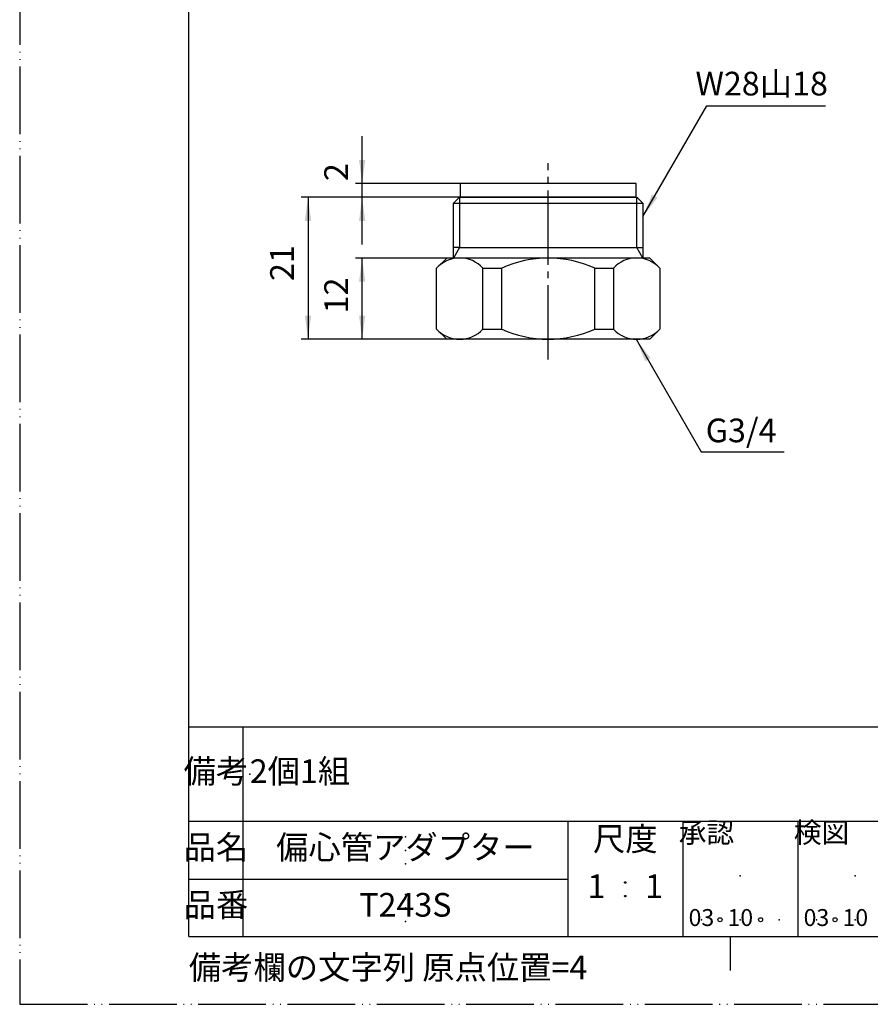
# Model space of a CAD drawing. Units: millimetres. Extents: x 0 to 210, y 0 to 297.
# Drawn here: x 0 to 126, y 0 to 146 of the extents above; entities that cross this region are included whole.
import ezdxf

# ---------------------------------------------------------------- set-up
doc = ezdxf.new("R2010")
doc.units = ezdxf.units.MM
for name, pattern in [('DASH_CENTER', [14, 11, -1, 1, -1]), ('DOT_CENTER', [14, 12, -1, 0, -1]), ('PHANTOM', [13, 10, -1, 0, -1, 0, -1])]:
    doc.linetypes.add(name, pattern=pattern)
doc.layers.add('1', color=7, linetype='Continuous')
doc.styles.add('CONVERTER_11', font='MS Mincho.ttf', dxfattribs={"width": 0.89})
doc.styles.add('CONVERTER_12', font='txt.shx', dxfattribs={"width": 0.9})
doc.dimstyles.new('ME10_DIM_12', dxfattribs={"dimtxt": 3.5, "dimasz": 3.5, "dimexe": 1, "dimexo": 0, "dimgap": 1, "dimtad": 1, "dimdsep": 46, "dimtxsty": 'CONVERTER_12', "dimsah": 1, "dimcen": 0.09, "dimclrd": 2, "dimclre": 2, "dimclrt": 7, "dimadec": 0, "dimazin": 0, "dimtfac": 1, "dimtdec": 4, "dimtix": 1, "dimtmove": 0, "dimatfit": 3, "dimfxl": 1, "dimtolj": 1, "dimtzin": 0, "dimarcsym": 0})
doc.dimstyles.new('ME10_DIM_13', dxfattribs={"dimtxt": 3.5, "dimasz": 3.5, "dimexe": 1, "dimexo": 0, "dimgap": 1, "dimtad": 1, "dimdsep": 46, "dimtxsty": 'CONVERTER_12', "dimsah": 1, "dimcen": 0.09, "dimclrd": 2, "dimclre": 2, "dimclrt": 7, "dimadec": 0, "dimazin": 0, "dimtfac": 1, "dimtdec": 4, "dimtix": 1, "dimtmove": 0, "dimatfit": 3, "dimfxl": 1, "dimtolj": 1, "dimtzin": 0, "dimarcsym": 0})
doc.dimstyles.new('ME10_DIM_14', dxfattribs={"dimtxt": 3.5, "dimasz": 3.5, "dimexe": 1, "dimexo": 0, "dimgap": 1, "dimtad": 1, "dimdsep": 46, "dimtxsty": 'CONVERTER_12', "dimsah": 1, "dimcen": 0.09, "dimclrd": 2, "dimclre": 2, "dimclrt": 7, "dimadec": 0, "dimazin": 0, "dimtfac": 1, "dimtdec": 4, "dimtix": 1, "dimtmove": 0, "dimatfit": 3, "dimfxl": 1, "dimtolj": 1, "dimtzin": 0, "dimarcsym": 0})
doc.dimstyles.get("Standard").update_dxf_attribs({"dimtxt": 0.18, "dimasz": 0.18, "dimexe": 0.18, "dimexo": 0.0625, "dimgap": 0.09, "dimtad": 0, "dimtih": 1, "dimtoh": 1, "dimdec": 4, "dimzin": 0, "dimdsep": 46, "dimtxsty": 'Standard', "dimcen": 0.09, "dimadec": 0, "dimazin": 0, "dimtfac": 1, "dimtdec": 4, "dimtofl": 0, "dimtmove": 0, "dimatfit": 3, "dimfxl": 1, "dimtolj": 1, "dimtzin": 0, "dimarcsym": 0})

# ---------------------------------------------------------------- blocks, each defined once
blk = doc.blocks.new('開示A4')
at = {"layer": '1', "color": 4, "linetype": 'PHANTOM'}
for p, q in [((0, 297), (0, 0)), ((0, 0), (210, 0))]:
    blk.add_line(p, q, dxfattribs=at)
at = {"layer": '1', "color": 7, "linetype": 'Continuous'}
for p, q in [((25, 10), (25, 148.5)), ((25, 41), (200, 41)), ((200, 27), (25, 27)), ((25, 10), (105, 10)), ((105, 10), (200, 10))]:
    blk.add_line(p, q, dxfattribs=at)
at = {"layer": '1', "color": 2, "linetype": 'Continuous'}
for p, q in [((33, 41), (33, 27)), ((33, 27), (33, 10)), ((81, 27), (81, 10)), ((98, 27), (98, 10)), ((115, 27), (115, 10)), ((25, 18.5), (81, 18.5)), ((105, 10), (105, 5))]:
    blk.add_line(p, q, dxfattribs=at)
at = {"layer": '1', "color": 7, "linetype": 'DOT_CENTER'}
for centre in [(89.5, 18), (89.5, 16)]:
    blk.add_circle(centre, 0.1, dxfattribs=at)
at = {"layer": '1', "color": 7, "linetype": 'Continuous'}
for centre in [(103.5, 12.5), (109.5, 12.5), (120.5, 12.5)]:
    blk.add_circle(centre, 0.3, dxfattribs=at)
at = {"layer": '1', "color": 4}
for p in [(34, 34), (57, 24.75), (57, 22.75), (57, 20.75), (106.5, 19), (123.5, 19), (57, 16.25), (85.25, 17), (93.75, 17), (57, 14.25), (57, 12.25), (100.75, 12.5), (106.5, 12.5), (112.25, 12.5), (117.75, 12.5), (123.5, 12.5)]:
    blk.add_point(p, dxfattribs=at)
at = {"layer": '1', "color": 2, "attachment_point": 5, "style": 'CONVERTER_11'}
for s, insert, char_height, line_spacing_factor in [('備考', (29, 34), 3.5, 0.454545), ('尺度', (89.5, 24), 3.5, 0.545455), ('承認', (101.5, 25), 3, 0.590909), ('検図', (118.5, 25), 3, 0.590909), ('品名', (29, 22.75), 3.5, 0.727273), ('品番', (29, 14.25), 3.5, 0.727273)]:
    blk.add_mtext(s, dxfattribs=dict(at, insert=insert, char_height=char_height, line_spacing_factor=line_spacing_factor))
at = {"layer": '1', "color": 250, "insert": (25, 5), "char_height": 3.5, "attachment_point": 4, "line_spacing_factor": 0.545455, "style": 'CONVERTER_11'}
blk.add_mtext('備考欄の文字列 原点位置=4', dxfattribs=at)
blk = doc.blocks.new('開示A4枠')
at = {"layer": '1'}
blk.add_blockref('開示A4', (0, 0), dxfattribs=at)
blk = doc.blocks.new('35-85__3', base_point=(61.61, 98.3))
at = {"layer": '1', "color": 7, "linetype": 'Continuous'}
for p, q in [((65.01, 119.3), (64.11, 118.4)), ((64.11, 111.87), (64.11, 118.4)), ((64.11, 118.4), (92.11, 118.4)), ((78.11, 119.3), (65.11, 119.3)), ((91.11, 119.3), (78.11, 119.3)), ((92.11, 118.4), (91.2, 119.3)), ((92.11, 118.4), (92.11, 111.87)), ((155.01, 119.3), (154.11, 118.4)), ((154.11, 111.87), (154.11, 118.4)), ((154.11, 118.4), (182.11, 118.4)), ((168.11, 119.3), (155.11, 119.3)), ((181.11, 119.3), (168.11, 119.3)), ((182.11, 118.4), (181.2, 119.3)), ((182.11, 118.4), (182.11, 111.87)), ((65.01, 111.87), (64.11, 111.87)), ((64.11, 110.3), (64.11, 111.87)), ((65.01, 111.87), (91.2, 111.87)), ((91.2, 111.87), (92.11, 111.87)), ((92.11, 111.87), (92.11, 110.3)), ((155.01, 111.87), (154.11, 111.87)), ((154.11, 110.3), (154.11, 111.87)), ((181.2, 111.87), (155.01, 111.87)), ((181.2, 111.87), (182.11, 111.87)), ((182.11, 111.87), (182.11, 110.3)), ((63.11, 110.3), (61.61, 108.8)), ((78.11, 110.3), (63.11, 110.3)), ((93.11, 110.3), (78.11, 110.3)), ((94.61, 108.8), (93.11, 110.3)), ((168.11, 110.3), (153.11, 110.3)), ((153.11, 98.3), (153.11, 110.3)), ((183.11, 110.3), (168.11, 110.3)), ((183.11, 110.3), (183.11, 98.3)), ((61.61, 99.8), (61.61, 108.8)), ((68.46, 108.8), (71.23, 108.8)), ((68.46, 99.8), (68.46, 108.8)), ((71.23, 108.8), (71.23, 99.8)), ((84.98, 108.8), (87.75, 108.8)), ((84.98, 99.8), (84.98, 108.8)), ((87.75, 108.8), (87.75, 99.8)), ((94.61, 108.8), (94.61, 99.8)), ((153.11, 108.8), (154.49, 108.8)), ((154.49, 108.8), (154.49, 99.8)), ((154.49, 108.8), (154.49, 99.8)), ((166.72, 108.8), (169.49, 108.8)), ((166.72, 99.8), (166.72, 108.8)), ((169.49, 108.8), (169.49, 99.8)), ((181.72, 99.8), (181.72, 108.8)), ((181.72, 99.8), (181.72, 108.8)), ((181.72, 108.8), (183.11, 108.8)), ((181.72, 99.8), (181.72, 108.8)), ((61.61, 99.8), (63.11, 98.3)), ((68.46, 99.8), (71.23, 99.8)), ((84.98, 99.8), (87.75, 99.8)), ((93.11, 98.3), (94.61, 99.8)), ((153.11, 99.8), (154.49, 99.8)), ((166.72, 99.8), (169.49, 99.8)), ((181.72, 99.8), (183.11, 99.8)), ((64.61, 98.3), (63.11, 98.3)), ((78.11, 98.3), (64.61, 98.3)), ((91.61, 98.3), (78.11, 98.3)), ((93.11, 98.3), (91.61, 98.3)), ((168.11, 98.3), (153.11, 98.3)), ((183.11, 98.3), (168.11, 98.3)), ((183.11, 98.3), (181.61, 98.3))]:
    blk.add_line(p, q, dxfattribs=at)
at = {"layer": '1', "color": 2, "linetype": 'Continuous'}
for p, q in [((65.01, 119.3), (65.01, 111.87)), ((91.2, 111.87), (91.2, 119.3)), ((155.01, 119.3), (155.01, 111.87)), ((181.2, 111.87), (181.2, 119.3)), ((65.01, 111.87), (64.11, 110.3)), ((92.11, 110.3), (91.2, 111.87)), ((155.01, 111.87), (154.11, 110.3)), ((182.11, 110.3), (181.2, 111.87))]:
    blk.add_line(p, q, dxfattribs=at)
at = {"layer": '1', "color": 7, "linetype": 'Continuous'}
for centre, radius, start, end in [((65.04, 105.64), 4.67, 42.7153, 137.2847), ((78.11, 93.8), 16.5, 90, 114.62), ((78.11, 93.8), 16.5, 65.38, 90), ((91.18, 105.64), 4.67, 42.7153, 137.2847), ((160.61, 95.48), 14.66, 65.3493, 114.6507), ((175.61, 95.48), 14.66, 65.3493, 114.6507), ((65.04, 102.97), 4.67, 222.7153, 317.2847), ((78.11, 114.8), 16.5, 245.38, 270), ((78.11, 114.8), 16.5, 270, 294.62), ((91.18, 102.97), 4.67, 222.7153, 317.2847), ((160.61, 113.13), 14.66, 245.3493, 294.6507), ((175.61, 113.13), 14.66, 245.3493, 294.6507)]:
    blk.add_arc(centre, radius, start, end, dxfattribs=at)
blk = doc.blocks.new('92-35__4', base_point=(65.11, 119.3))
at = {"layer": '1', "color": 7, "linetype": 'Continuous'}
blk.add_line((86.11, 119.3), (65.11, 119.3), dxfattribs=at)
blk = doc.blocks.new('92-35__5', base_point=(70.11, 119.3))
at = {"layer": '1', "color": 7, "linetype": 'Continuous'}
for p, q in [((65.11, 121.3), (65.11, 119.3)), ((78.11, 121.3), (65.11, 121.3)), ((91.11, 121.3), (78.11, 121.3)), ((91.11, 119.3), (91.11, 121.3)), ((155.11, 121.3), (155.11, 119.3)), ((168.11, 121.3), (155.11, 121.3)), ((181.11, 121.3), (168.11, 121.3)), ((181.11, 119.3), (181.11, 121.3)), ((65.11, 119.3), (78.11, 119.3)), ((78.11, 119.3), (91.11, 119.3)), ((155.11, 119.3), (168.11, 119.3)), ((168.11, 119.3), (181.11, 119.3))]:
    blk.add_line(p, q, dxfattribs=at)
blk = doc.blocks.new('*D10')
at = {"layer": '1', "color": 2, "linetype": 'Continuous'}
for p, q in [((50.61, 121.3), (50.61, 128.3)), ((65.11, 121.3), (49.61, 121.3)), ((50.61, 119.3), (50.61, 121.3)), ((65.01, 119.3), (49.61, 119.3)), ((50.61, 112.3), (50.61, 119.3))]:
    blk.add_line(p, q, dxfattribs=at)
at = {"layer": '1', "color": 2}
for points in [[(50.15, 124.8), (51.07, 124.8), (50.61, 121.3)], [(51.07, 115.8), (50.15, 115.8), (50.61, 119.3)]]:
    blk.add_solid(points, dxfattribs=at)
at = {"layer": '1', "color": 7, "insert": (49.61, 121.68), "char_height": 3.5, "attachment_point": 7, "rotation": 90, "line_spacing_factor": 0.60024, "style": 'CONVERTER_12'}
blk.add_mtext('2', dxfattribs=at)
blk = doc.blocks.new('*D11')
at = {"layer": '1', "color": 2, "linetype": 'Continuous'}
for p, q in [((65.11, 119.3), (41.61, 119.3)), ((42.61, 119.3), (42.61, 98.3)), ((63.11, 98.3), (41.61, 98.3))]:
    blk.add_line(p, q, dxfattribs=at)
at = {"layer": '1', "color": 2}
for points in [[(43.07, 115.8), (42.15, 115.8), (42.61, 119.3)], [(42.15, 101.8), (43.07, 101.8), (42.61, 98.3)]]:
    blk.add_solid(points, dxfattribs=at)
at = {"layer": '1', "color": 7, "insert": (41.61, 106.91), "char_height": 3.5, "attachment_point": 7, "rotation": 90, "line_spacing_factor": 0.60024, "style": 'CONVERTER_12'}
blk.add_mtext('21', dxfattribs=at)
blk = doc.blocks.new('*D12')
at = {"layer": '1', "color": 2, "linetype": 'Continuous'}
for p, q in [((63.11, 110.3), (49.61, 110.3)), ((50.61, 98.3), (50.61, 110.3)), ((63.11, 98.3), (49.61, 98.3))]:
    blk.add_line(p, q, dxfattribs=at)
at = {"layer": '1', "color": 2}
for points in [[(51.07, 106.8), (50.15, 106.8), (50.61, 110.3)], [(50.15, 101.8), (51.07, 101.8), (50.61, 98.3)]]:
    blk.add_solid(points, dxfattribs=at)
at = {"layer": '1', "color": 7, "insert": (49.61, 102.12), "char_height": 3.5, "attachment_point": 7, "rotation": 90, "line_spacing_factor": 0.60024, "style": 'CONVERTER_12'}
blk.add_mtext('12', dxfattribs=at)

msp = doc.modelspace()

# ---------------------------------------------------------------- linework, layer by layer
at = {"layer": '1', "color": 2, "linetype": 'DASH_CENTER'}
msp.add_line((78.108, 95.305), (78.108, 124.305), dxfattribs=at)
at = {"layer": '1', "color": 2}
for points in [[(93.459, 119.69), (94.257, 119.23), (92.108, 116.429)], [(93.248, 95.504), (92.45, 95.043), (91.099, 98.305)]]:
    msp.add_solid(points, dxfattribs=at)

# ---------------------------------------------------------------- block references
for name, p in [('開示A4枠', (0, 0)), ('35-85__3', (61.608, 98.304)), ('92-35__4', (65.108, 119.305))]:
    msp.add_blockref(name, p)
at = {"layer": '1'}
msp.add_blockref('92-35__5', (70.108, 119.305), dxfattribs=at)

# ---------------------------------------------------------------- texts
at = {"color": 7, "insert": (34, 34), "char_height": 3.5, "attachment_point": 4, "line_spacing_factor": 0.636364, "style": 'CONVERTER_11'}
msp.add_mtext('2個1組', dxfattribs=at)
at = {"layer": '1', "color": 7, "attachment_point": 5}
for s, insert, char_height, line_spacing_factor, style in [('W28山18', (109.663, 135.629), 3.5, 0.545455, 'CONVERTER_11'), ('G3/4', (106.62, 84.37), 3.5, 0.720288, 'CONVERTER_12'), ('偏心管アダプター', (57, 22.75), 3.5, 0.545455, 'CONVERTER_11'), ('1', (85.25, 17), 3.5, 0.720288, 'CONVERTER_12'), ('1', (93.75, 17), 3.5, 0.720288, 'CONVERTER_12'), ('T243S', (57, 14.25), 3.5, 0.720288, 'CONVERTER_12'), ('03', (100.75, 12.5), 2.5, 0.720288, 'CONVERTER_12'), ('10', (106.5, 12.5), 2.5, 0.720288, 'CONVERTER_12'), ('03', (117.75, 12.5), 2.5, 0.720288, 'CONVERTER_12'), ('10', (123.5, 12.5), 2.5, 0.720288, 'CONVERTER_12')]:
    msp.add_mtext(s, dxfattribs=dict(at, insert=insert, char_height=char_height, line_spacing_factor=line_spacing_factor, style=style))

# ---------------------------------------------------------------- dimensions: what is measured, and where the dimension line sits
at = {"layer": '1'}
for base, p1, p2, dimstyle, picture, middle in [((50.608, 119.305), (65.108, 121.305), (65.012, 119.305), 'ME10_DIM_12', '*D10', (47.858, 122.725)), ((42.608, 119.305), (63.108, 98.305), (65.108, 119.305), 'ME10_DIM_13', '*D11', (39.858, 109.012)), ((50.608, 98.305), (63.108, 110.305), (63.108, 98.305), 'ME10_DIM_14', '*D12', (47.858, 104.217))]:
    dim = msp.add_linear_dim(base=base, p1=p1, p2=p2, angle=90, dimstyle=dimstyle, dxfattribs=at)
    dim.commit()
    dim.dimension.update_dxf_attribs({"geometry": picture, "text_midpoint": middle, "text_rotation": 90})

# ---------------------------------------------------------------- leaders
at = {"layer": '1', "color": 2, "linetype": 'Continuous', "has_arrowhead": 0}
for points in [[(92.108, 116.429), (101.563, 132.805), (119.074, 132.805)], [(91.099, 98.305), (100.708, 81.661), (112.969, 81.661)]]:
    msp.add_leader(points, dimstyle='Standard', dxfattribs=at)

doc.saveas('drawing.dxf')
